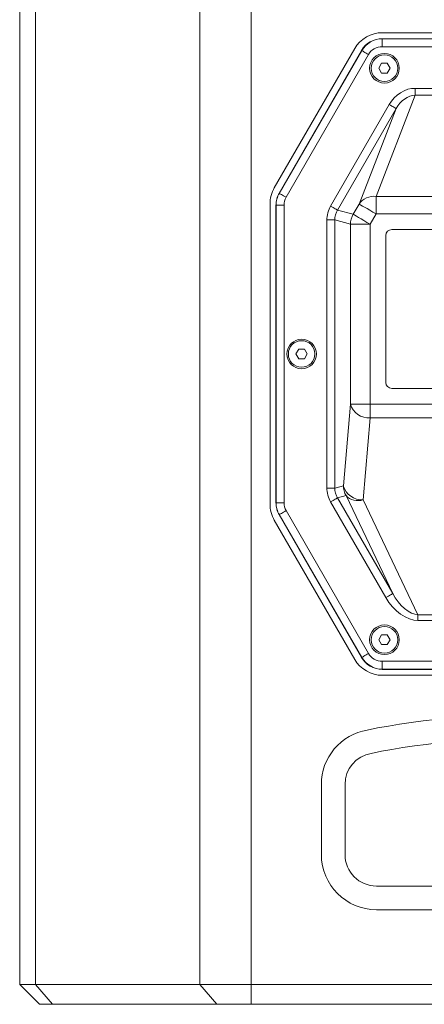
# Model space of a CAD drawing. Units: inches. Extents: x -42 to 251, y 46 to 251.
# Drawn here: x 109 to 117, y 153 to 174 of the extents above; entities that cross this region are included whole.
import ezdxf

# ---------------------------------------------------------------- set-up
doc = ezdxf.new("R2010")
doc.units = ezdxf.units.IN
doc.header["$MEASUREMENT"] = 0
doc.layers.add('寸法線', color=7, linetype='Continuous')

# ---------------------------------------------------------------- blocks, each defined once
blk = doc.blocks.new('block 3')
at = {"layer": '寸法線', "color": 188, "lineweight": 9, "true_color": 0x0a0805}
for points in [[(108.532, 202.153), (108.532, 154.061)], [(108.874, 154.061), (108.874, 202.153)], [(112.413, 154.061), (112.413, 202.153)], [(113.517, 154.061), (113.517, 202.153)], [(124.513, 173.986), (116.342, 173.986)], [(124.513, 173.858), (116.342, 173.858)], [(116.342, 173.856), (116.342, 173.858)], [(116.342, 173.686), (116.342, 173.855)], [(116.342, 173.855), (124.513, 173.855)], [(115.754, 173.646), (114.019, 170.641)], [(124.513, 173.686), (116.342, 173.686)], [(115.901, 173.604), (114.123, 170.526)], [(114.126, 170.524), (115.904, 173.602)], [(116.051, 173.517), (114.273, 170.439)], [(115.903, 173.601), (115.901, 173.604)], [(116.051, 173.517), (116.023, 173.533), (115.995, 173.548), (115.971, 173.564), (115.948, 173.576), (115.93, 173.586), (115.916, 173.595), (115.907, 173.6), (115.904, 173.602)], [(116.331, 173.327), (116.27, 173.221)], [(116.27, 173.221), (116.331, 173.115)], [(116.454, 173.327), (116.331, 173.327)], [(116.515, 173.221), (116.454, 173.327)], [(116.454, 173.115), (116.515, 173.221)], [(116.331, 173.115), (116.454, 173.115)], [(117.056, 172.788), (123.799, 172.788)], [(117.056, 172.638), (117.056, 172.788)], [(116.212, 170.456), (117.057, 172.638)], [(123.799, 172.638), (117.056, 172.638)], [(115.232, 170.248), (116.497, 172.438)], [(116.643, 172.354), (116.639, 172.356), (116.629, 172.361), (116.615, 172.369), (116.596, 172.381), (116.574, 172.393), (116.55, 172.407), (116.523, 172.423), (116.497, 172.438)], [(116.643, 172.354), (115.379, 170.163)], [(116.643, 172.353), (115.845, 170.293)], [(114.127, 170.524), (114.123, 170.526)], [(114.273, 170.439), (114.246, 170.455), (114.219, 170.471), (114.193, 170.485), (114.171, 170.498), (114.153, 170.508), (114.139, 170.516), (114.13, 170.522), (114.126, 170.524)], [(116.212, 170.456), (116.212, 170.081)], [(124.644, 170.456), (116.212, 170.456)], [(113.928, 170.301), (113.928, 163.821)], [(114.058, 170.27), (114.055, 170.27)], [(114.055, 170.27), (114.055, 163.852)], [(114.058, 163.852), (114.058, 170.27)], [(114.058, 170.27), (114.228, 170.27)], [(114.228, 170.27), (114.228, 163.852)], [(115.379, 170.163), (115.374, 170.166), (115.364, 170.172), (115.35, 170.18), (115.331, 170.19), (115.31, 170.203), (115.286, 170.217), (115.259, 170.232), (115.232, 170.248)], [(115.845, 170.293), (115.717, 170.072)], [(115.845, 170.293), (115.858, 170.286), (115.882, 170.272), (115.918, 170.251), (115.963, 170.225), (116.017, 170.194), (116.078, 170.158), (116.144, 170.121), (116.212, 170.081)], [(115.717, 170.072), (115.379, 170.163)], [(116.085, 169.86), (116.016, 169.899), (115.951, 169.937), (115.89, 169.972), (115.836, 170.004), (115.79, 170.031), (115.755, 170.052), (115.73, 170.065), (115.718, 170.072)], [(116.085, 169.86), (116.212, 170.081)], [(116.212, 170.081), (124.644, 170.081)], [(115.153, 164.171), (115.153, 169.951)], [(115.322, 169.951), (115.153, 169.951)], [(115.322, 169.952), (115.661, 169.86)], [(115.322, 169.951), (115.322, 164.171)], [(116.085, 169.86), (115.661, 169.86)], [(115.661, 169.86), (115.661, 165.983)], [(116.085, 165.983), (116.085, 169.86)], [(116.421, 169.617), (116.421, 166.447)], [(124.306, 169.744), (116.549, 169.744)], [(114.546, 167.167), (114.485, 167.061)], [(114.485, 167.061), (114.546, 166.955)], [(114.669, 167.167), (114.546, 167.167)], [(114.73, 167.061), (114.669, 167.167)], [(114.669, 166.955), (114.73, 167.061)], [(114.546, 166.955), (114.669, 166.955)], [(116.549, 166.32), (117.9, 166.32)], [(115.661, 165.983), (115.507, 164.22)], [(116.085, 165.983), (115.661, 165.983)], [(116.085, 165.983), (116.085, 165.683)], [(115.93, 163.919), (116.085, 165.683)], [(115.322, 164.171), (115.153, 164.171)], [(115.507, 164.22), (115.322, 164.171)], [(115.232, 163.875), (115.259, 163.89), (115.286, 163.905), (115.31, 163.919), (115.331, 163.932), (115.35, 163.942), (115.364, 163.951), (115.374, 163.957), (115.379, 163.959)], [(116.423, 161.811), (115.232, 163.875)], [(115.379, 163.959), (115.564, 164.008)], [(115.379, 163.959), (116.57, 161.896)], [(115.564, 164.009), (116.57, 161.896)], [(117.112, 161.439), (115.93, 163.919)], [(114.058, 163.852), (114.055, 163.852)], [(114.058, 163.852), (114.228, 163.852)], [(114.126, 163.598), (114.13, 163.601), (114.139, 163.606), (114.153, 163.614), (114.171, 163.624), (114.193, 163.637), (114.219, 163.652), (114.246, 163.667), (114.273, 163.684)], [(114.273, 163.684), (116.051, 160.605)], [(114.019, 163.482), (115.754, 160.476)], [(114.127, 163.598), (114.123, 163.597)], [(114.123, 163.597), (115.901, 160.519)], [(115.904, 160.52), (114.126, 163.598)], [(116.423, 161.811), (116.451, 161.828), (116.477, 161.843), (116.501, 161.856), (116.522, 161.869), (116.541, 161.879), (116.555, 161.888), (116.565, 161.893), (116.57, 161.896)], [(117.112, 161.318), (117.112, 161.439)], [(117.112, 161.439), (123.744, 161.439)], [(123.744, 161.318), (117.112, 161.318)], [(116.331, 161.008), (116.27, 160.901)], [(116.27, 160.901), (116.331, 160.795)], [(116.454, 161.008), (116.331, 161.008)], [(116.515, 160.901), (116.454, 161.008)], [(116.454, 160.795), (116.515, 160.901)], [(116.331, 160.795), (116.454, 160.795)], [(115.903, 160.52), (115.901, 160.519)], [(115.904, 160.52), (115.907, 160.523), (115.916, 160.527), (115.93, 160.536), (115.948, 160.546), (115.971, 160.559), (115.995, 160.573), (116.023, 160.589), (116.051, 160.605)], [(116.342, 160.436), (124.513, 160.436)], [(116.342, 160.267), (116.342, 160.436)], [(124.513, 160.267), (116.342, 160.267)], [(116.342, 160.266), (116.342, 160.263)], [(116.342, 160.263), (124.513, 160.263)], [(116.342, 160.136), (124.513, 160.136)], [(115.032, 156.27), (115.032, 157.78)], [(115.542, 157.78), (115.542, 156.27)], [(116.222, 155.591), (124.634, 155.591)], [(124.634, 155.081), (116.222, 155.081)], [(108.532, 153.466), (108.532, 154.061)], [(108.874, 154.061), (108.874, 153.466)], [(112.413, 153.466), (112.413, 154.061)], [(113.517, 154.061), (113.517, 153.466)], [(108.532, 153.466), (108.874, 153.466)], [(108.532, 153.466), (108.957, 153.042)], [(108.874, 153.466), (109.242, 153.042)], [(108.874, 153.466), (112.413, 153.466)], [(112.413, 153.466), (113.517, 153.466)], [(112.413, 153.466), (112.781, 153.042)], [(113.517, 153.466), (127.339, 153.466)], [(113.517, 153.466), (113.517, 153.042)], [(109.242, 153.042), (108.957, 153.042)], [(112.781, 153.042), (109.242, 153.042)], [(113.517, 153.042), (112.781, 153.042)], [(127.339, 153.042), (113.517, 153.042)]]:
    blk.add_lwpolyline(points, dxfattribs=at)
at = {"layer": '寸法線', "color": 252, "lineweight": 9, "true_color": 0x858282}
for points in [[(117.9, 165.983), (116.084, 165.983)], [(116.084, 165.683), (117.9, 165.683)]]:
    blk.add_lwpolyline(points, dxfattribs=at)
at = {"layer": '寸法線', "color": 188, "lineweight": 9, "true_color": 0x0a0805}
for points in [[(116.342, 173.986), (116.119, 173.998), (115.856, 173.845), (115.754, 173.646)], [(116.342, 173.858), (116.174, 173.867), (115.977, 173.753), (115.901, 173.604)], [(116.342, 173.855), (116.176, 173.863), (115.98, 173.75), (115.904, 173.602)], [(116.342, 173.686), (116.232, 173.691), (116.101, 173.616), (116.051, 173.517)], [(117.056, 172.788), (116.853, 172.799), (116.604, 172.643), (116.497, 172.438)], [(117.056, 172.638), (116.91, 172.642), (116.725, 172.514), (116.643, 172.354)], [(114.019, 170.641), (113.964, 170.558), (113.922, 170.4), (113.928, 170.301)], [(114.123, 170.526), (114.083, 170.463), (114.051, 170.344), (114.055, 170.27)], [(114.126, 170.524), (114.086, 170.462), (114.054, 170.344), (114.058, 170.27)], [(116.212, 170.456), (116.08, 170.479), (115.916, 170.406), (115.845, 170.293)], [(114.273, 170.439), (114.247, 170.398), (114.226, 170.319), (114.228, 170.27)], [(115.232, 170.248), (115.185, 170.175), (115.148, 170.037), (115.153, 169.951)], [(115.379, 170.163), (115.345, 170.111), (115.319, 170.013), (115.322, 169.951)], [(115.717, 170.072), (115.684, 170.02), (115.658, 169.922), (115.661, 169.86)], [(116.549, 169.744), (116.478, 169.744), (116.421, 169.687), (116.421, 169.617)], [(116.421, 166.447), (116.421, 166.377), (116.478, 166.32), (116.549, 166.32)], [(115.661, 165.983), (115.707, 165.799), (115.895, 165.665), (116.085, 165.683)], [(115.153, 164.171), (115.148, 164.085), (115.185, 163.947), (115.232, 163.875)], [(115.322, 164.171), (115.319, 164.109), (115.345, 164.011), (115.379, 163.959)], [(115.507, 164.22), (115.504, 164.159), (115.53, 164.061), (115.564, 164.008)], [(115.506, 164.22), (115.553, 164.036), (115.741, 163.902), (115.93, 163.919)], [(115.564, 164.009), (115.647, 163.912), (115.811, 163.873), (115.93, 163.919)], [(113.928, 163.821), (113.922, 163.722), (113.964, 163.565), (114.019, 163.482)], [(114.055, 163.852), (114.051, 163.777), (114.083, 163.659), (114.123, 163.597)], [(114.058, 163.852), (114.054, 163.778), (114.086, 163.66), (114.126, 163.598)], [(114.228, 163.852), (114.226, 163.802), (114.247, 163.724), (114.273, 163.684)], [(116.423, 161.811), (116.578, 161.524), (116.885, 161.305), (117.112, 161.318)], [(116.57, 161.896), (116.702, 161.645), (116.944, 161.441), (117.112, 161.439)], [(115.754, 160.476), (115.856, 160.277), (116.119, 160.125), (116.342, 160.136)], [(115.901, 160.519), (115.977, 160.369), (116.174, 160.255), (116.342, 160.263)], [(115.904, 160.52), (115.98, 160.372), (116.176, 160.259), (116.342, 160.267)], [(116.051, 160.605), (116.101, 160.506), (116.232, 160.432), (116.342, 160.436)], [(124.835, 158.953), (122.522, 159.455), (118.334, 159.455), (116.021, 158.953)], [(116.021, 158.953), (115.46, 158.868), (115.021, 158.346), (115.032, 157.78)], [(124.749, 158.451), (122.482, 158.942), (118.375, 158.942), (116.107, 158.451)], [(116.107, 158.451), (115.787, 158.402), (115.536, 158.104), (115.542, 157.78)], [(115.032, 156.27), (115.032, 155.613), (115.565, 155.081), (116.222, 155.081)], [(115.542, 156.27), (115.542, 155.895), (115.846, 155.591), (116.222, 155.591)]]:
    blk.add_open_spline(points, degree=3, dxfattribs=at)
for points in [[(116.711, 173.221), (116.711, 173.398), (116.568, 173.54), (116.392, 173.54), (116.216, 173.54), (116.073, 173.398), (116.073, 173.221), (116.073, 173.045), (116.216, 172.902), (116.392, 172.902), (116.568, 172.902), (116.711, 173.045), (116.711, 173.221)], [(116.679, 173.221), (116.679, 173.38), (116.55, 173.508), (116.392, 173.508), (116.234, 173.508), (116.105, 173.38), (116.105, 173.221), (116.105, 173.063), (116.234, 172.934), (116.392, 172.934), (116.55, 172.934), (116.679, 173.063), (116.679, 173.221)], [(114.926, 167.061), (114.926, 167.237), (114.784, 167.38), (114.608, 167.38), (114.431, 167.38), (114.289, 167.237), (114.289, 167.061), (114.289, 166.885), (114.431, 166.742), (114.608, 166.742), (114.784, 166.742), (114.926, 166.885), (114.926, 167.061)], [(114.894, 167.061), (114.894, 167.22), (114.766, 167.348), (114.607, 167.348), (114.449, 167.348), (114.321, 167.22), (114.321, 167.061), (114.321, 166.903), (114.449, 166.775), (114.607, 166.775), (114.766, 166.775), (114.894, 166.903), (114.894, 167.061)], [(116.711, 160.901), (116.711, 161.077), (116.568, 161.219), (116.392, 161.219), (116.216, 161.219), (116.073, 161.077), (116.073, 160.901), (116.073, 160.725), (116.216, 160.582), (116.392, 160.582), (116.568, 160.582), (116.711, 160.725), (116.711, 160.901)], [(116.679, 160.901), (116.679, 161.059), (116.55, 161.187), (116.392, 161.187), (116.234, 161.187), (116.105, 161.059), (116.105, 160.901), (116.105, 160.742), (116.234, 160.614), (116.392, 160.614), (116.55, 160.614), (116.679, 160.742), (116.679, 160.901)]]:
    blk.add_open_spline(points, degree=3, knots=[0, 0, 0, 0, 1, 1, 1, 2, 2, 2, 3, 3, 3, 4, 4, 4, 4], dxfattribs=at)
blk = doc.blocks.new('block 2')
at = {"layer": '寸法線'}
blk.add_blockref('block 3', (0, 0), dxfattribs=at)

msp = doc.modelspace()

# ---------------------------------------------------------------- block references
at = {"layer": '寸法線'}
msp.add_blockref('block 2', (0, 0), dxfattribs=at)

doc.saveas('drawing.dxf')
